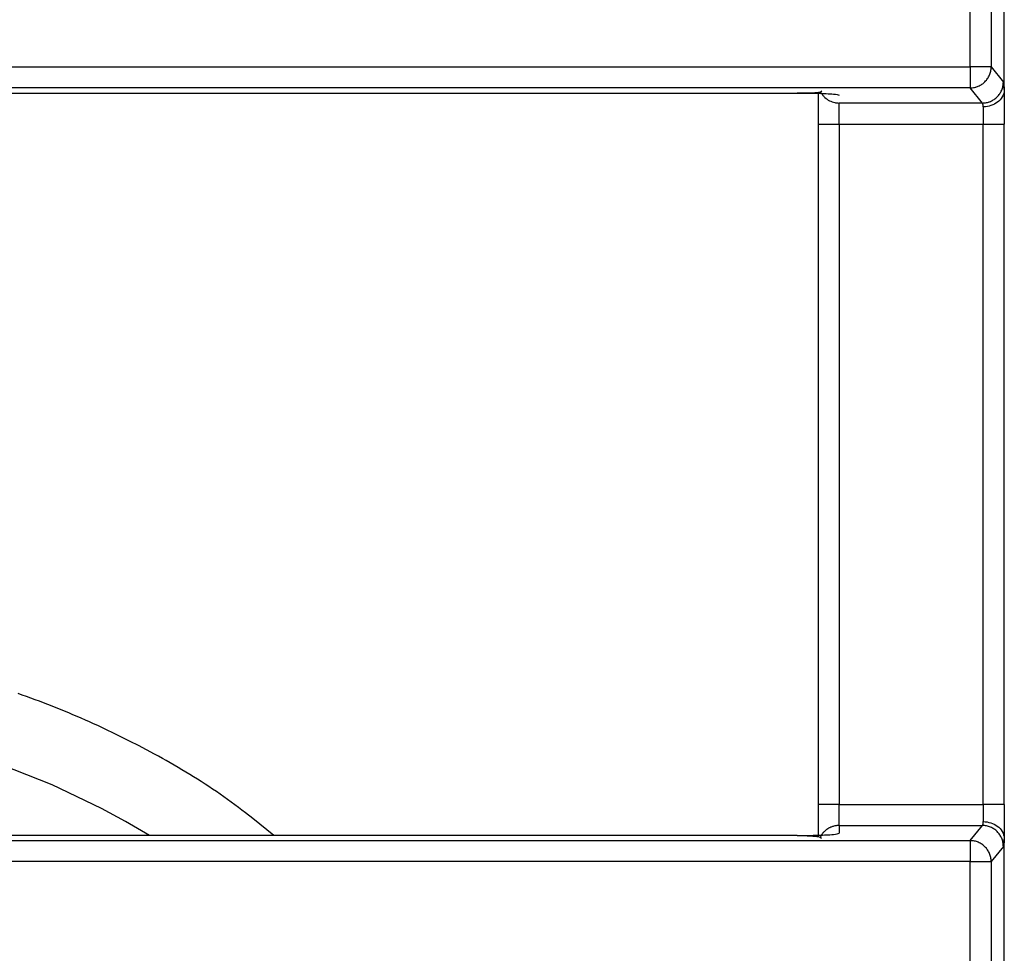
# Model space of a CAD drawing. Units: millimetres. Extents: x 0 to 438, y 0 to 421.
# Drawn here: x 80 to 94, y 375 to 388 of the extents above; entities that cross this region are included whole.
import ezdxf

# ---------------------------------------------------------------- set-up
doc = ezdxf.new("R2010")
doc.units = ezdxf.units.MM
doc.layers.get('0').update_dxf_attribs({"true_color": 0x57e0c6})

msp = doc.modelspace()

# ---------------------------------------------------------------- linework, layer by layer
for points in [[(93.97, 387.493), (93.97, 389.994)], [(93.483, 387.814), (93.483, 389.672)], [(93.783, 389.672), (93.783, 387.814)], [(58.378, 387.814), (93.483, 387.814)], [(93.783, 387.814), (93.483, 387.814)], [(93.483, 387.814), (93.483, 387.515)], [(93.483, 387.515), (93.498, 387.515), (93.513, 387.516), (93.528, 387.518), (93.543, 387.521), (93.558, 387.524), (93.565, 387.526), (93.572, 387.528), (93.586, 387.533), (93.599, 387.538), (93.612, 387.544), (93.625, 387.551), (93.638, 387.558), (93.65, 387.566), (93.662, 387.574), (93.673, 387.583), (93.684, 387.593), (93.694, 387.603), (93.704, 387.613), (93.714, 387.624), (93.723, 387.635), (93.731, 387.647), (93.739, 387.659), (93.746, 387.672), (93.753, 387.685), (93.759, 387.698), (93.764, 387.711), (93.769, 387.725), (93.773, 387.739), (93.776, 387.754), (93.779, 387.769), (93.781, 387.784), (93.782, 387.799), (93.783, 387.814)], [(93.783, 387.814), (93.957, 387.598)], [(93.657, 387.298), (93.672, 387.299), (93.688, 387.3), (93.703, 387.302), (93.717, 387.304), (93.732, 387.308), (93.746, 387.312), (93.753, 387.314), (93.757, 387.315), (93.757, 387.315), (93.757, 387.315), (93.757, 387.315), (93.757, 387.316), (93.758, 387.316), (93.758, 387.316), (93.758, 387.316), (93.758, 387.316), (93.758, 387.316), (93.759, 387.316), (93.759, 387.316), (93.759, 387.316), (93.759, 387.316), (93.76, 387.316), (93.76, 387.316), (93.76, 387.316), (93.774, 387.322), (93.787, 387.328), (93.8, 387.334), (93.812, 387.342), (93.824, 387.35), (93.836, 387.358), (93.847, 387.367), (93.858, 387.376), (93.869, 387.386), (93.879, 387.397), (93.888, 387.407), (93.897, 387.419), (93.905, 387.43), (93.913, 387.443), (93.92, 387.455), (93.927, 387.468), (93.933, 387.481), (93.938, 387.495), (93.943, 387.509), (93.947, 387.523), (93.951, 387.537), (93.953, 387.552), (93.955, 387.567), (93.956, 387.582), (93.957, 387.598)], [(93.957, 387.598), (93.963, 387.573), (93.966, 387.547), (93.968, 387.521), (93.97, 387.485)], [(93.483, 387.515), (58.378, 387.515)], [(60.85, 387.441), (91.01, 387.441)], [(91.01, 387.444), (91.042, 387.445), (91.073, 387.445), (91.1, 387.445), (91.127, 387.445), (91.153, 387.445), (91.182, 387.445), (91.21, 387.445), (91.236, 387.446), (91.262, 387.447), (91.288, 387.449), (91.314, 387.451), (91.339, 387.454), (91.365, 387.474)], [(91.01, 387.441), (91.04, 387.441), (91.069, 387.441), (91.098, 387.441), (91.127, 387.441), (91.156, 387.44), (91.185, 387.44), (91.213, 387.439), (91.24, 387.439), (91.267, 387.438), (91.293, 387.438), (91.319, 387.437), (91.347, 387.436), (91.374, 387.435), (91.4, 387.434), (91.427, 387.432), (91.453, 387.431), (91.479, 387.429), (91.505, 387.428), (91.531, 387.425), (91.558, 387.423), (91.584, 387.419), (91.61, 387.41)], [(91.31, 387.451), (91.31, 387.423), (91.31, 387.397), (91.31, 387.371), (91.31, 387.345), (91.31, 387.317), (91.31, 387.291), (91.31, 387.265), (91.31, 387.238), (91.31, 387.207), (91.31, 387.175), (91.31, 387.143), (91.31, 387.111), (91.31, 387.079), (91.31, 387.047), (91.31, 386.998)], [(91.345, 387.458), (91.35, 387.449), (91.355, 387.44), (91.367, 387.423), (91.373, 387.415), (91.379, 387.407), (91.386, 387.399), (91.393, 387.391), (91.4, 387.384), (91.407, 387.377), (91.423, 387.364), (91.431, 387.358), (91.439, 387.352), (91.447, 387.346), (91.456, 387.341), (91.464, 387.336), (91.473, 387.331), (91.491, 387.323), (91.51, 387.315), (91.529, 387.309), (91.549, 387.304), (91.559, 387.302), (91.569, 387.301), (91.579, 387.3), (91.59, 387.299), (91.6, 387.298), (91.61, 387.298)], [(93.657, 387.298), (93.483, 387.515)], [(93.97, 387.485), (93.968, 387.459), (93.962, 387.434), (93.953, 387.41), (93.942, 387.387), (93.927, 387.364), (93.911, 387.344), (93.893, 387.326), (93.872, 387.309), (93.851, 387.295), (93.829, 387.282), (93.805, 387.271), (93.78, 387.262), (93.754, 387.254), (93.728, 387.249), (93.701, 387.245), (93.67, 387.243)], [(93.97, 387.493), (93.97, 387.467), (93.97, 387.44), (93.97, 387.412), (93.97, 387.385), (93.97, 387.356), (93.97, 387.329), (93.97, 387.302), (93.97, 387.274), (93.97, 387.244), (93.97, 387.219), (93.97, 387.193), (93.97, 387.167), (93.97, 387.14), (93.97, 387.105), (93.97, 387.069), (93.97, 387.042), (93.97, 386.998)], [(91.61, 386.998), (91.61, 387.298)], [(93.657, 387.298), (91.61, 387.298)], [(93.67, 387.243), (93.667, 387.269), (93.657, 387.298)], [(93.67, 387.243), (93.67, 386.998)], [(91.31, 386.998), (91.31, 377.28)], [(91.31, 386.998), (91.61, 386.998)], [(91.61, 386.998), (91.61, 377.28)], [(91.61, 386.998), (93.67, 386.998)], [(93.67, 377.28), (93.67, 386.998)], [(93.67, 386.998), (93.97, 386.998)], [(93.97, 377.28), (93.97, 386.998)], [(83.535, 376.837), (83.434, 376.918), (83.333, 376.999), (83.232, 377.08), (83.13, 377.159), (83.079, 377.199), (83.028, 377.238), (82.976, 377.276), (82.924, 377.315), (82.872, 377.353), (82.819, 377.39), (82.766, 377.427), (82.713, 377.464), (82.66, 377.5), (82.606, 377.536), (82.552, 377.571), (82.497, 377.606), (82.443, 377.641), (82.388, 377.675), (82.333, 377.709), (82.278, 377.743), (82.222, 377.776), (82.166, 377.809), (82.111, 377.841), (82.054, 377.874), (81.998, 377.906), (81.942, 377.937), (81.885, 377.969), (81.828, 378), (81.714, 378.061), (81.6, 378.121), (81.484, 378.18), (81.369, 378.238), (81.253, 378.295), (81.136, 378.351), (81.078, 378.378), (81.019, 378.406), (80.96, 378.432), (80.901, 378.459), (80.842, 378.485), (80.783, 378.511), (80.724, 378.537), (80.664, 378.562), (80.605, 378.588), (80.545, 378.612), (80.485, 378.637), (80.425, 378.661), (80.365, 378.685), (80.305, 378.708), (80.245, 378.731), (80.184, 378.754), (80.124, 378.777), (80.063, 378.799), (80.002, 378.821), (79.941, 378.842), (79.88, 378.863)], [(81.758, 376.837), (81.417, 377.037), (81.071, 377.225), (80.365, 377.561), (79.643, 377.845), (78.907, 378.078), (78.16, 378.259), (77.405, 378.388), (76.644, 378.466), (75.88, 378.492), (75.117, 378.466), (74.356, 378.388), (73.601, 378.259), (72.854, 378.078), (72.118, 377.845), (71.395, 377.561), (70.689, 377.225), (70.343, 377.037), (70.003, 376.837)], [(91.31, 377.28), (91.31, 377.246), (91.31, 377.213), (91.31, 377.179), (91.31, 377.146), (91.31, 377.112), (91.31, 377.08), (91.31, 377.047), (91.31, 377.019), (91.31, 376.992), (91.31, 376.965), (91.31, 376.939), (91.31, 376.912), (91.31, 376.885), (91.31, 376.858), (91.31, 376.815)], [(91.61, 377.28), (91.31, 377.28)], [(91.61, 376.98), (91.61, 377.28)], [(91.61, 377.28), (93.67, 377.28)], [(93.97, 377.28), (93.67, 377.28)], [(93.67, 377.28), (93.67, 377.035)], [(93.97, 377.28), (93.97, 377.254), (93.97, 377.227), (93.97, 377.192), (93.97, 377.156), (93.97, 377.129), (93.97, 377.103), (93.97, 377.077), (93.97, 377.051), (93.97, 377.021), (93.97, 376.992), (93.97, 376.965), (93.97, 376.938), (93.97, 376.911), (93.97, 376.883), (93.97, 376.857), (93.97, 376.829), (93.97, 376.786)], [(93.657, 376.98), (93.666, 377.004), (93.67, 377.035)], [(93.67, 377.035), (93.698, 377.034), (93.724, 377.03), (93.751, 377.025), (93.777, 377.018), (93.802, 377.009), (93.826, 376.998), (93.848, 376.986), (93.869, 376.971), (93.89, 376.955), (93.909, 376.936), (93.925, 376.917), (93.94, 376.895), (93.952, 376.871), (93.961, 376.847), (93.967, 376.821), (93.97, 376.793)], [(91.01, 376.837), (91.04, 376.837), (91.069, 376.837), (91.098, 376.837), (91.127, 376.838), (91.156, 376.838), (91.185, 376.839), (91.213, 376.839), (91.24, 376.84), (91.267, 376.84), (91.293, 376.841), (91.319, 376.842), (91.347, 376.843), (91.374, 376.844), (91.4, 376.845), (91.427, 376.846), (91.453, 376.847), (91.479, 376.849), (91.505, 376.851), (91.531, 376.853), (91.558, 376.856), (91.584, 376.859), (91.61, 376.869)], [(91.61, 376.98), (91.6, 376.98), (91.589, 376.979), (91.578, 376.979), (91.568, 376.977), (91.557, 376.976), (91.547, 376.973), (91.537, 376.971), (91.526, 376.968), (91.516, 376.965), (91.507, 376.962), (91.497, 376.958), (91.487, 376.954), (91.478, 376.949), (91.469, 376.945), (91.459, 376.94), (91.451, 376.934), (91.433, 376.922), (91.425, 376.916), (91.417, 376.91), (91.409, 376.903), (91.401, 376.896), (91.394, 376.888), (91.387, 376.88), (91.38, 376.873), (91.373, 376.864), (91.361, 376.847), (91.35, 376.829), (91.345, 376.82), (91.34, 376.81)], [(91.61, 376.98), (93.657, 376.98)], [(91.61, 376.98), (91.61, 376.869)], [(93.483, 376.764), (93.657, 376.98)], [(93.957, 376.681), (93.956, 376.696), (93.956, 376.704), (93.955, 376.711), (93.953, 376.726), (93.951, 376.741), (93.947, 376.755), (93.943, 376.77), (93.938, 376.784), (93.933, 376.797), (93.927, 376.81), (93.92, 376.823), (93.913, 376.836), (93.905, 376.848), (93.897, 376.86), (93.888, 376.871), (93.879, 376.882), (93.869, 376.892), (93.858, 376.902), (93.847, 376.912), (93.836, 376.921), (93.824, 376.929), (93.812, 376.937), (93.8, 376.944), (93.787, 376.951), (93.774, 376.957), (93.76, 376.962), (93.746, 376.967), (93.732, 376.971), (93.717, 376.974), (93.703, 376.977), (93.688, 376.979), (93.672, 376.98), (93.657, 376.98)], [(58.378, 376.764), (93.483, 376.764)], [(91.01, 376.837), (60.85, 376.837)], [(91.361, 376.793), (91.341, 376.809), (91.316, 376.816), (91.291, 376.82), (91.263, 376.823), (91.236, 376.825), (91.208, 376.827), (91.182, 376.829), (91.154, 376.83), (91.125, 376.831), (91.099, 376.832), (91.072, 376.832), (91.042, 376.833), (91.01, 376.834)], [(93.483, 376.764), (93.483, 376.464)], [(93.783, 376.464), (93.782, 376.48), (93.781, 376.495), (93.779, 376.51), (93.776, 376.524), (93.773, 376.539), (93.769, 376.553), (93.764, 376.567), (93.759, 376.581), (93.753, 376.594), (93.746, 376.607), (93.739, 376.619), (93.731, 376.631), (93.723, 376.643), (93.714, 376.654), (93.704, 376.665), (93.694, 376.676), (93.684, 376.686), (93.673, 376.695), (93.662, 376.704), (93.65, 376.712), (93.638, 376.72), (93.625, 376.727), (93.612, 376.734), (93.599, 376.74), (93.586, 376.745), (93.572, 376.75), (93.558, 376.754), (93.543, 376.758), (93.528, 376.76), (93.513, 376.762), (93.498, 376.763), (93.483, 376.764)], [(93.97, 376.793), (93.969, 376.767), (93.967, 376.741), (93.964, 376.716), (93.957, 376.681)], [(93.97, 374.485), (93.97, 376.786)], [(93.957, 376.681), (93.783, 376.464)], [(93.483, 376.464), (58.378, 376.464)], [(93.483, 376.464), (93.783, 376.464)], [(93.483, 374.806), (93.483, 376.464)], [(93.783, 376.464), (93.783, 374.806)]]:
    msp.add_lwpolyline(points)

doc.saveas('drawing.dxf')
